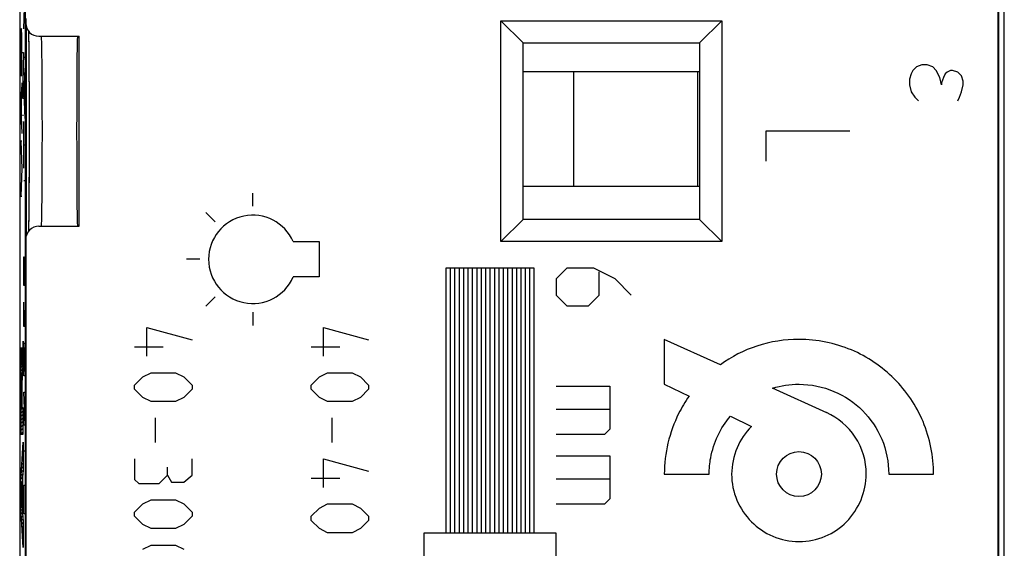
# Model space of a CAD drawing. Units: millimetres. Extents: x -11.2 to 11.2, y -24.5 to 24.5.
# Drawn here: x -11.2 to 11.2, y -10.4 to 1.5 of the extents above; entities that cross this region are included whole.
import ezdxf

# ---------------------------------------------------------------- set-up
doc = ezdxf.new("R2010")
doc.units = ezdxf.units.MM
doc.header["$LTSCALE"] = 30.734
doc.layers.get('0').update_dxf_attribs({"linetype": 'CONTINUOUS'})
for name, color, linetype in [('ASSI', 7, 'CONTINUOUS'), ('CURVE', 7, 'CONTINUOUS'), ('DRAFT', 7, 'CONTINUOUS'), ('IMPORT_IGES', 7, 'CONTINUOUS'), ('RACCORDO', 7, 'CONTINUOUS'), ('SMUSSO', 7, 'CONTINUOUS')]:
    doc.layers.add(name, color=color, linetype=linetype)

msp = doc.modelspace()

# ---------------------------------------------------------------- linework, layer by layer
at = {"color": 7, "linetype": 'CONTINUOUS'}
for p, q in [((-11.15, 21.9), (-11.15, -21.9)), ((11.15, -21.9), (11.15, 21.9)), ((-11.028, 17.621), (-11.028, -17.621)), ((11.028, -17.621), (11.028, 17.621))]:
    msp.add_line(p, q, dxfattribs=at)
at = {"layer": 'ASSI', "color": 7, "linetype": 'CONTINUOUS'}
for p, q in [((11.013, -17.991), (11.013, 17.991)), ((-11.013, 1.55), (-11.013, 1.45)), ((-11, 1.363), (-11, -3.363)), ((-0.25, -3.5), (-0.25, 1.5)), ((-0.25, 1.5), (4.75, 1.5)), ((-0.25, 1.5), (0.25, 1)), ((4.75, 1.5), (4.25, 1)), ((4.75, 1.5), (4.75, -3.5)), ((-10.951, 1.267), (-10.949, 1.209)), ((-10.949, 1.209), (-10.948, 1.141)), ((-10.948, 1.141), (-10.947, 1.062)), ((-10.713, 1.15), (-9.8, 1.15)), ((-9.8, -3.15), (-9.8, 1.15)), ((-10.947, 1.062), (-10.946, 0.972)), ((-10.946, 0.972), (-10.945, 0.871)), ((0.25, -3), (0.25, 1)), ((0.25, 1), (4.25, 1)), ((4.25, 1), (4.25, -3)), ((-10.945, 0.871), (-10.944, 0.76)), ((-10.944, 0.76), (-10.943, 0.638)), ((-10.943, 0.638), (-10.942, 0.505)), ((-10.942, 0.505), (-10.941, 0.362)), ((-10.941, 0.362), (-10.94, 0.21)), ((-10.94, 0.21), (-10.939, 0.048)), ((-10.939, 0.048), (-10.939, -0.122)), ((-10.939, -0.122), (-10.938, -0.3)), ((-10.938, -0.3), (-10.938, -0.484)), ((-10.938, -0.484), (-10.937, -0.672)), ((-10.937, -0.672), (-10.937, -0.863)), ((-10.937, -0.863), (-10.937, -1.055)), ((-10.937, -1.055), (-10.937, -1.245)), ((-10.937, -1.245), (-10.937, -1.432)), ((-10.937, -1.432), (-10.938, -1.614)), ((-10.938, -1.614), (-10.938, -1.685)), ((-10.938, -1.685), (-10.938, -1.824)), ((-10.938, -1.824), (-10.939, -2.021)), ((-10.939, -2.084), (-10.94, -2.264)), ((-10.939, -2.021), (-10.939, -2.084)), ((-10.941, -2.432), (-10.942, -2.561)), ((-10.94, -2.264), (-10.941, -2.432)), ((-10.942, -2.561), (-10.943, -2.704)), ((-10.944, -2.813), (-10.945, -2.913)), ((-10.943, -2.704), (-10.944, -2.813)), ((-10.947, -3.086), (-10.948, -3.159)), ((-10.946, -3.004), (-10.947, -3.086)), ((-10.945, -2.913), (-10.946, -3.004)), ((-0.25, -3.5), (0.25, -3)), ((4.25, -3), (0.25, -3)), ((4.75, -3.5), (4.25, -3)), ((-10.95, -3.222), (-10.951, -3.267)), ((-10.948, -3.159), (-10.95, -3.222)), ((-10.713, -3.15), (-9.8, -3.15)), ((-11.013, -3.45), (-11.013, -16.591)), ((4.75, -3.5), (-0.25, -3.5))]:
    msp.add_line(p, q, dxfattribs=at)
for centre, major_axis, ratio, start_param, end_param in [((-10.713, 1.45), (-0.3, 0), 0.999962, 0, 1.570796), ((-9.841, -1), (0, 2.15), 0.008727, 0, 3.141593), ((-10.713, -3.45), (0.3, 0), 0.999962, 1.570796, 3.141593)]:
    msp.add_ellipse(centre, major_axis=major_axis, ratio=ratio, start_param=start_param, end_param=end_param, dxfattribs=at)
at = {"layer": 'ASSI', "color": 250, "linetype": 'CONTINUOUS'}
for points, knots in [([(-10.654, -3.102), (-10.652, -3.063), (-10.65, -2.963), (-10.645, -2.682), (-10.64, -2.205), (-10.638, -1.661), (-10.637, -1.165), (-10.637, -0.776), (-10.638, -0.394), (-10.639, -0.033), (-10.641, 0.249), (-10.643, 0.456), (-10.644, 0.594), (-10.646, 0.718), (-10.647, 0.828), (-10.649, 0.923), (-10.651, 1.002), (-10.652, 1.057), (-10.654, 1.092), (-10.654, 1.113), (-10.656, 1.128), (-10.656, 1.14), (-10.657, 1.145), (-10.658, 1.15), (-10.659, 1.15)], [0, 0, 0, 0, 0.027595, 0.070793, 0.197758, 0.364065, 0.455206, 0.547657, 0.638323, 0.724173, 0.802335, 0.837705, 0.870196, 0.899542, 0.925489, 0.947827, 0.966366, 0.980952, 0.986724, 0.991463, 0.995161, 0.997814, 0.99942, 1, 1, 1, 1]), ([(-10.659, -3.15), (-10.658, -3.15), (-10.658, -3.149), (-10.657, -3.145), (-10.656, -3.136), (-10.655, -3.121), (-10.654, -3.109), (-10.654, -3.102)], [0, 0, 0, 0, 0.019558, 0.067775, 0.255767, 0.566613, 1, 1, 1, 1])]:
    msp.add_open_spline(points, degree=3, knots=knots, dxfattribs=at)
at = {"layer": 'CURVE', "color": 250, "linetype": 'CONTINUOUS'}
for p, q in [((-11.057, 1.316), (-11.044, 1.792)), ((-11.122, 0.676), (-11.122, 0.263)), ((-11.1, 0.263), (-11.1, 0.676)), ((-11.067, 0.783), (-11.09, -0.249)), ((-11.09, 0.783), (-11.067, 0.783)), ((-11.057, 0.678), (-11.034, 0.678)), ((9.162, 0.459), (9.081, 0.378)), ((9.284, 0.5), (9.162, 0.459)), ((9.406, 0.5), (9.284, 0.5)), ((9.528, 0.459), (9.406, 0.5)), ((9.609, 0.378), (9.528, 0.459)), ((-11.122, 0.263), (-11.1, 0.263)), ((-11.034, 0.43), (-11.057, -0.141)), ((-11.042, 0.23), (-11.042, -0.513)), ((9.041, 0.297), (9, 0.175)), ((9.081, 0.378), (9.041, 0.297)), ((9.691, 0.216), (9.609, 0.378)), ((9.812, 0.297), (9.772, 0.216)), ((9.853, 0.338), (9.812, 0.297)), ((9.934, 0.378), (9.853, 0.338)), ((9.975, 0.378), (9.934, 0.378)), ((10.097, 0.338), (9.975, 0.378)), ((10.178, 0.256), (10.097, 0.338)), ((10.219, 0.134), (10.178, 0.256)), ((-11.1, 0.096), (-11.122, -0.478)), ((9, 0.175), (9, 0.053)), ((9, 0.053), (9.041, -0.109)), ((9.731, 0.053), (9.691, 0.216)), ((9.772, 0.216), (9.731, 0.094)), ((9.731, 0.094), (9.731, 0.053)), ((10.178, -0.109), (10.219, 0.053)), ((10.219, 0.053), (10.219, 0.134)), ((-11.108, -0.849), (-11.108, -0.106)), ((-11.057, -0.141), (-11.034, -0.712)), ((9.041, -0.109), (9.122, -0.231)), ((10.137, -0.231), (10.178, -0.109)), ((-11.09, -0.249), (-11.067, -0.249)), ((9.122, -0.231), (9.203, -0.312)), ((10.097, -0.312), (10.137, -0.231)), ((-11.122, -0.478), (-11.1, -1.051)), ((-11.09, -0.637), (-11.067, -0.637)), ((-11.057, -1.836), (-11.057, -0.78)), ((7.65, -1), (5.75, -1)), ((5.75, -1), (5.75, -1.679)), ((-11.122, -1.222), (-11.1, -1.845)), ((-11.1, -1.222), (-11.122, -1.222)), ((-11.057, -1.308), (-11.034, -1.308)), ((-11.1, -1.845), (-11.122, -2.468)), ((-11.057, -2.112), (-11.034, -2.112)), ((-5.871, -2.7), (-5.871, -2.4)), ((-11.122, -2.468), (-11.1, -2.468)), ((-6.72, -3.051), (-6.932, -2.839)), ((-4.955, -3.5), (-4.371, -3.5)), ((-4.371, -3.5), (-4.371, -4.3)), ((-11.056, -4.031), (-11.053, -3.845)), ((-11.053, -3.845), (-11.046, -3.845)), ((-11.046, -3.845), (-11.043, -4.031)), ((-7.071, -3.9), (-7.371, -3.9)), ((-11.056, -4.495), (-11.056, -4.031)), ((-11.043, -4.031), (-11.043, -4.495)), ((0.5, -4.102), (-1.5, -4.102)), ((-1.5, -4.102), (-1.5, -10.102)), ((-1.4, -4.102), (-1.4, -10.102)), ((-1.3, -4.102), (-1.3, -10.102)), ((-1.2, -4.102), (-1.2, -10.102)), ((-1.1, -4.102), (-1.1, -10.102)), ((-1, -4.102), (-1, -10.102)), ((-0.9, -4.102), (-0.9, -10.102)), ((-0.8, -4.102), (-0.8, -10.102)), ((-0.7, -4.102), (-0.7, -10.102)), ((-0.6, -4.102), (-0.6, -10.102)), ((-0.5, -4.102), (-0.5, -10.102)), ((-0.4, -4.102), (-0.4, -10.102)), ((-0.3, -4.102), (-0.3, -10.102)), ((-0.2, -4.102), (-0.2, -10.102)), ((-0.1, -4.102), (-0.1, -10.102)), ((0, -4.102), (0, -10.102)), ((0.1, -4.102), (0.1, -10.102)), ((0.2, -4.102), (0.2, -10.102)), ((0.3, -4.102), (0.3, -10.102)), ((0.4, -4.102), (0.4, -10.102)), ((0.5, -10.102), (0.5, -4.102)), ((1.243, -4.102), (1, -4.345)), ((1.85, -4.102), (1.243, -4.102)), ((2.336, -4.345), (1.85, -4.102)), ((1.971, -4.709), (1.971, -4.183)), ((-4.371, -4.3), (-4.955, -4.3)), ((1, -4.345), (1, -4.709)), ((2.7, -4.709), (2.336, -4.345)), ((-11.033, -4.495), (-11.056, -4.495)), ((-11.056, -5.424), (-11.056, -4.867)), ((-6.72, -4.749), (-6.932, -4.961)), ((1, -4.709), (1.243, -4.952)), ((1.729, -4.952), (1.971, -4.709)), ((-11.046, -5.052), (-11.046, -5.424)), ((-5.871, -5.1), (-5.871, -5.4)), ((1.243, -4.952), (1.729, -4.952)), ((-11.033, -5.424), (-11.056, -5.424)), ((-8.269, -6.096), (-8.269, -5.446)), ((-8.269, -5.446), (-7.247, -5.725)), ((-4.269, -5.446), (-3.247, -5.725)), ((-4.269, -6.096), (-4.269, -5.446)), ((-11.073, -5.75), (-11.087, -5.957)), ((-11.073, -6.332), (-11.073, -5.75)), ((-11.043, -6.167), (-11.056, -5.795)), ((-11.056, -5.795), (-11.033, -5.795)), ((4.72, -6.286), (3.45, -5.712)), ((3.45, -5.712), (3.45, -6.729)), ((-8.547, -5.88), (-7.897, -5.88)), ((-4.547, -5.88), (-3.897, -5.88)), ((-11.056, -6.538), (-11.043, -6.167)), ((-11.097, -6.305), (-11.097, -6.305)), ((-11.033, -6.538), (-11.056, -6.538)), ((-8.547, -6.746), (-8.362, -6.56)), ((-8.362, -6.56), (-8.176, -6.468)), ((-8.176, -6.468), (-7.619, -6.468)), ((-7.619, -6.468), (-7.433, -6.56)), ((-7.433, -6.56), (-7.247, -6.746)), ((-4.547, -6.746), (-4.362, -6.56)), ((-4.362, -6.56), (-4.176, -6.468)), ((-4.176, -6.468), (-3.619, -6.468)), ((-3.619, -6.468), (-3.433, -6.56)), ((-3.433, -6.56), (-3.247, -6.746)), ((-11.043, -7.281), (-11.056, -6.91)), ((-11.056, -6.91), (-11.033, -6.91)), ((-8.547, -6.839), (-8.547, -6.746)), ((-8.362, -7.025), (-8.547, -6.839)), ((-7.247, -6.839), (-7.433, -7.025)), ((-7.247, -6.746), (-7.247, -6.839)), ((-4.547, -6.839), (-4.547, -6.746)), ((-4.362, -7.025), (-4.547, -6.839)), ((-3.247, -6.839), (-3.433, -7.025)), ((-3.247, -6.746), (-3.247, -6.839)), ((1, -6.773), (2.214, -6.773)), ((2.214, -6.773), (2.214, -7.745)), ((3.45, -6.729), (4.011, -6.999)), ((7.127, -7.372), (5.901, -6.819)), ((-11.101, -6.933), (-11.101, -7.279)), ((-11.093, -7.259), (-11.093, -6.934)), ((-8.176, -7.118), (-8.362, -7.025)), ((-7.619, -7.118), (-8.176, -7.118)), ((-7.433, -7.025), (-7.619, -7.118)), ((-4.176, -7.118), (-4.362, -7.025)), ((-3.619, -7.118), (-4.176, -7.118)), ((-3.433, -7.025), (-3.619, -7.118)), ((-11.101, -7.279), (-11.115, -7.279)), ((-11.073, -7.259), (-11.093, -7.259)), ((-11.073, -7.862), (-11.073, -7.259)), ((-11.056, -7.652), (-11.043, -7.281)), ((2.214, -7.299), (1, -7.299)), ((-8.083, -7.489), (-8.083, -8.046)), ((-4.083, -7.489), (-4.083, -8.046)), ((4.946, -7.451), (5.425, -7.681)), ((-11.033, -7.652), (-11.056, -7.652)), ((2.214, -7.745), (2.093, -7.866)), ((-11.123, -7.862), (-11.073, -7.862)), ((2.093, -7.866), (1, -7.866)), ((-11.124, -8.929), (-11.073, -8.039)), ((-11.073, -8.039), (-11.073, -8.677)), ((-11.033, -8.24), (-11.056, -8.24)), ((-8.547, -8.418), (-8.547, -8.882)), ((-7.247, -8.789), (-7.247, -8.418)), ((-4.269, -8.418), (-3.247, -8.696)), ((-4.269, -9.068), (-4.269, -8.418)), ((1, -8.352), (2.214, -8.352)), ((2.214, -8.352), (2.214, -9.323)), ((-11.073, -8.677), (-11.083, -8.834)), ((-7.804, -8.789), (-7.804, -8.603)), ((-11.083, -8.834), (-11.083, -9.658)), ((-8.547, -8.882), (-8.454, -8.975)), ((-7.99, -8.975), (-7.804, -8.789)), ((-7.804, -8.789), (-7.712, -8.944)), ((-7.433, -8.944), (-7.247, -8.789)), ((-4.547, -8.851), (-3.897, -8.851)), ((2.214, -8.878), (1, -8.878)), ((3.45, -8.762), (4.467, -8.762)), ((8.533, -8.762), (9.55, -8.762)), ((-11.124, -9.515), (-11.124, -8.929)), ((-11.091, -8.955), (-11.11, -9.233)), ((-11.091, -9.534), (-11.091, -8.955)), ((-11.056, -9.2), (-11.053, -9.014)), ((-11.053, -9.014), (-11.036, -9.014)), ((-8.454, -8.975), (-7.99, -8.975)), ((-7.712, -8.944), (-7.433, -8.944)), ((-11.11, -9.233), (-11.091, -9.534)), ((-11.056, -9.664), (-11.056, -9.2)), ((-8.362, -9.439), (-8.176, -9.346)), ((-8.176, -9.346), (-7.619, -9.346)), ((-7.619, -9.346), (-7.433, -9.439)), ((2.214, -9.323), (2.093, -9.445)), ((-11.073, -10.424), (-11.124, -9.515)), ((-8.547, -9.625), (-8.362, -9.439)), ((-7.433, -9.439), (-7.247, -9.625)), ((-4.547, -9.718), (-4.362, -9.532)), ((-4.362, -9.532), (-4.176, -9.439)), ((-4.176, -9.439), (-3.619, -9.439)), ((-3.619, -9.439), (-3.433, -9.532)), ((-3.433, -9.532), (-3.247, -9.718)), ((2.093, -9.445), (1, -9.445)), ((-11.083, -9.658), (-11.073, -9.825)), ((-11.033, -9.664), (-11.056, -9.664)), ((-8.547, -9.718), (-8.547, -9.625)), ((-8.362, -9.903), (-8.547, -9.718)), ((-7.247, -9.718), (-7.433, -9.903)), ((-7.247, -9.625), (-7.247, -9.718)), ((-4.547, -9.81), (-4.547, -9.718)), ((-4.362, -9.996), (-4.547, -9.81)), ((-3.247, -9.81), (-3.433, -9.996)), ((-3.247, -9.718), (-3.247, -9.81)), ((-11.073, -9.825), (-11.073, -10.424)), ((-8.176, -9.996), (-8.362, -9.903)), ((-7.619, -9.996), (-8.176, -9.996)), ((-7.433, -9.903), (-7.619, -9.996)), ((-4.176, -10.089), (-4.362, -9.996)), ((-3.433, -9.996), (-3.619, -10.089)), ((-3.619, -10.089), (-4.176, -10.089)), ((1, -10.102), (-2, -10.102)), ((-2, -10.102), (-2, -15.352)), ((1, -15.352), (1, -10.102)), ((-8.362, -10.46), (-8.176, -10.368)), ((-8.176, -10.368), (-7.619, -10.368)), ((-7.619, -10.368), (-7.433, -10.46))]:
    msp.add_line(p, q, dxfattribs=at)
at = {"layer": 'CURVE', "color": 7, "linetype": 'CONTINUOUS'}
for p, q in [((-11.118, -6.031), (-11.102, -6.015)), ((-11.115, -5.95), (-11.105, -5.939)), ((-11.09, -6.003), (-11.073, -5.987)), ((-11.085, -5.919), (-11.073, -5.908)), ((-11.079, -5.834), (-11.073, -5.829)), ((-11.121, -6.192), (-11.099, -6.17)), ((-11.12, -6.112), (-11.1, -6.093)), ((-11.096, -6.247), (-11.073, -6.224)), ((-11.095, -6.167), (-11.073, -6.145)), ((-11.093, -6.086), (-11.073, -6.066)), ((-11.123, -6.352), (-11.073, -6.303)), ((-11.123, -6.432), (-11.077, -6.385)), ((-11.122, -6.272), (-11.098, -6.248)), ((-11.124, -6.511), (-11.112, -6.5)), ((-11.124, -6.59), (-11.114, -6.58)), ((-11.124, -6.67), (-11.115, -6.66)), ((-11.106, -6.494), (-11.082, -6.469)), ((-11.104, -6.57), (-11.086, -6.553)), ((-11.103, -6.648), (-11.09, -6.636)), ((-11.125, -6.907), (-11.116, -6.898)), ((-11.124, -6.749), (-11.115, -6.74)), ((-11.124, -6.828), (-11.116, -6.819)), ((-11.102, -6.727), (-11.092, -6.716)), ((-11.102, -6.805), (-11.093, -6.796)), ((-11.101, -6.884), (-11.093, -6.876)), ((-11.125, -6.986), (-11.116, -6.977)), ((-11.125, -7.065), (-11.116, -7.056)), ((-11.125, -7.144), (-11.116, -7.135)), ((-11.101, -6.963), (-11.093, -6.955)), ((-11.101, -7.042), (-11.093, -7.034)), ((-11.101, -7.121), (-11.093, -7.113)), ((-11.125, -7.223), (-11.115, -7.214)), ((-11.124, -7.302), (-11.081, -7.259)), ((-11.124, -7.381), (-11.073, -7.33)), ((-11.101, -7.2), (-11.093, -7.192)), ((-11.124, -7.46), (-11.073, -7.409)), ((-11.124, -7.539), (-11.073, -7.488)), ((-11.124, -7.618), (-11.073, -7.567)), ((-11.124, -7.697), (-11.073, -7.646)), ((-11.124, -7.776), (-11.073, -7.725)), ((-11.123, -7.854), (-11.073, -7.804)), ((-11.083, -8.209), (-11.073, -8.199)), ((-11.078, -8.125), (-11.073, -8.12)), ((-11.073, -8.042), (-11.073, -8.041)), ((-11.097, -8.46), (-11.073, -8.437)), ((-11.093, -8.377), (-11.073, -8.358)), ((-11.088, -8.293), (-11.073, -8.278)), ((-11.112, -8.712), (-11.073, -8.674)), ((-11.107, -8.628), (-11.073, -8.595)), ((-11.102, -8.544), (-11.073, -8.516)), ((-11.121, -8.879), (-11.083, -8.842)), ((-11.116, -8.796), (-11.079, -8.758)), ((-11.124, -8.961), (-11.083, -8.921)), ((-11.124, -9.04), (-11.095, -9.011)), ((-11.124, -9.119), (-11.101, -9.096)), ((-11.091, -9.008), (-11.083, -9)), ((-11.091, -9.087), (-11.083, -9.079)), ((-11.124, -9.198), (-11.107, -9.181)), ((-11.124, -9.277), (-11.108, -9.262)), ((-11.124, -9.356), (-11.104, -9.336)), ((-11.091, -9.166), (-11.083, -9.158)), ((-11.091, -9.245), (-11.083, -9.237)), ((-11.091, -9.324), (-11.083, -9.316)), ((-11.124, -9.435), (-11.099, -9.41)), ((-11.124, -9.514), (-11.094, -9.485)), ((-11.12, -9.589), (-11.083, -9.553)), ((-11.091, -9.403), (-11.083, -9.395)), ((-11.091, -9.482), (-11.083, -9.474)), ((-11.116, -9.664), (-11.083, -9.632)), ((-11.111, -9.739), (-11.08, -9.708)), ((-11.107, -9.814), (-11.076, -9.783)), ((-11.103, -9.889), (-11.073, -9.859)), ((-11.099, -9.964), (-11.073, -9.938)), ((-11.095, -10.039), (-11.073, -10.017)), ((-11.091, -10.113), (-11.073, -10.096)), ((-11.086, -10.188), (-11.073, -10.175)), ((-11.082, -10.263), (-11.073, -10.254)), ((-11.078, -10.338), (-11.073, -10.333)), ((-11.074, -10.413), (-11.073, -10.412))]:
    msp.add_line(p, q, dxfattribs=at)
at = {"layer": 'CURVE', "color": 250, "linetype": 'CONTINUOUS'}
msp.add_circle((6.5, -8.762), 0.508, dxfattribs=at)
for centre, radius, start, end in [((-5.871, -3.9), 1, 23.5782, 336.4218), ((84.58, -6.982), 95.696, 179.89404, 180.17794)]:
    msp.add_arc(centre, radius, start, end, dxfattribs=at)
msp.add_ellipse((-11.111, 0.676), major_axis=(0, 0.65), ratio=0.01745, start_param=-1.570796, end_param=1.570796, dxfattribs=at)
for points, knots in [([(9.55, -8.762), (9.55, -8.359), (9.388, -7.556), (8.71, -6.552), (7.706, -5.873), (6.582, -5.648), (5.544, -5.812), (4.971, -6.104), (4.72, -6.286)], [0, 0, 0, 0, 0.182045, 0.357713, 0.533439, 0.715464, 0.860241, 1, 1, 1, 1]), ([(-11.097, -6.305), (-11.097, -6.268), (-11.098, -6.206), (-11.1, -6.122), (-11.101, -6.047), (-11.103, -5.968), (-11.106, -5.904), (-11.11, -5.887), (-11.114, -5.921), (-11.118, -6.016), (-11.121, -6.168), (-11.122, -6.297), (-11.123, -6.368)], [0, 0, 0, 0, 0.062634, 0.125612, 0.187433, 0.250129, 0.3756, 0.500442, 0.625296, 0.750251, 0.875224, 1, 1, 1, 1]), ([(-11.087, -5.957), (-11.089, -5.987), (-11.093, -6.044), (-11.096, -6.201), (-11.097, -6.305)], [0, 0, 0, 0, 0.506911, 1, 1, 1, 1]), ([(-11.123, -6.368), (-11.124, -6.485), (-11.124, -6.732), (-11.125, -7.235), (-11.124, -7.612), (-11.123, -7.862)], [0, 0, 0, 0, 0.248261, 0.497643, 1, 1, 1, 1]), ([(-11.116, -6.805), (-11.115, -6.716), (-11.114, -6.537), (-11.111, -6.464), (-11.109, -6.463)], [0, 0, 0, 0, 0.500088, 1, 1, 1, 1]), ([(-11.109, -6.463), (-11.107, -6.461), (-11.102, -6.543), (-11.101, -6.813), (-11.101, -6.933)], [0, 0, 0, 0, 0.502037, 1, 1, 1, 1]), ([(-11.089, -6.597), (-11.086, -6.543), (-11.081, -6.461), (-11.076, -6.374), (-11.073, -6.332)], [0, 0, 0, 0, 0.499968, 1, 1, 1, 1]), ([(-11.093, -6.934), (-11.093, -6.898), (-11.093, -6.823), (-11.092, -6.694), (-11.09, -6.623), (-11.089, -6.597)], [0, 0, 0, 0, 0.243387, 0.495241, 1, 1, 1, 1]), ([(5.901, -6.819), (6.094, -6.759), (6.568, -6.688), (7.304, -6.836), (7.974, -7.289), (8.426, -7.958), (8.533, -8.493), (8.533, -8.762)], [0, 0, 0, 0, 0.16017, 0.373834, 0.580105, 0.786314, 1, 1, 1, 1]), ([(4.011, -6.999), (3.922, -7.124), (3.6, -7.657), (3.45, -8.293), (3.45, -8.762)], [0, 0, 0, 0, 0.245821, 1, 1, 1, 1]), ([(4.467, -8.762), (4.467, -8.64), (4.507, -8.169), (4.721, -7.717), (4.946, -7.45)], [0, 0, 0, 0, 0.260028, 1, 1, 1, 1]), ([(8.025, -8.762), (8.025, -8.471), (7.852, -7.882), (7.385, -7.488), (7.126, -7.371)], [0, 0, 0, 0, 0.50659, 1, 1, 1, 1]), ([(5.425, -7.681), (5.286, -7.819), (5.056, -8.158), (4.934, -8.762), (5.055, -9.365), (5.395, -9.868), (5.897, -10.207), (6.5, -10.329), (7.103, -10.206), (7.44, -9.982), (7.578, -9.841)], [0, 0, 0, 0, 0.123132, 0.250601, 0.377699, 0.5004, 0.623102, 0.7502, 0.877299, 1, 1, 1, 1])]:
    msp.add_open_spline(points, degree=3, knots=knots, dxfattribs=at)
msp.add_open_spline([(7.578, -9.841), (7.855, -9.559), (8.025, -9.151), (8.025, -8.762)], degree=3, dxfattribs=at)
at = {"layer": 'DRAFT', "color": 7, "linetype": 'CONTINUOUS'}
msp.add_ellipse((-9.841, -1), major_axis=(0, 2.15), ratio=0.008727, start_param=0, end_param=3.141593, dxfattribs=at)
at = {"layer": 'IMPORT_IGES', "color": 7, "linetype": 'CONTINUOUS'}
for p, q in [((0.25, 0.35), (4.25, 0.35)), ((1.4, -2.25), (1.4, 0.35)), ((4.2, 0.35), (4.2, -2.25)), ((4.25, -2.25), (0.25, -2.25))]:
    msp.add_line(p, q, dxfattribs=at)
at = {"layer": 'RACCORDO', "color": 7, "linetype": 'CONTINUOUS'}
for p, q in [((11.013, -17.991), (11.013, 17.991)), ((-11.15, 17.672), (-11.15, -17.672)), ((-11.028, 17.621), (-11.028, -17.621)), ((11.028, -17.621), (11.028, 17.621)), ((11.15, -17.672), (11.15, 17.672)), ((-11.013, 1.55), (-11.013, 1.45)), ((-10.951, 1.267), (-10.95, 1.22)), ((-10.95, 1.22), (-10.948, 1.157)), ((-10.948, 1.157), (-10.947, 1.083)), ((-10.713, 1.15), (-9.8, 1.15)), ((-10.947, 1.083), (-10.946, 0.999)), ((-10.946, 0.999), (-10.945, 0.905)), ((-10.945, 0.905), (-10.944, 0.802)), ((-10.944, 0.802), (-10.943, 0.688)), ((-10.943, 0.688), (-10.942, 0.564)), ((-10.942, 0.564), (-10.941, 0.431)), ((-10.941, 0.431), (-10.94, 0.288)), ((-10.94, 0.288), (-10.939, -0.056)), ((-10.939, -0.056), (-10.938, -0.26)), ((-10.938, -0.26), (-10.938, -0.436)), ((-10.938, -0.436), (-10.937, -0.618)), ((-10.937, -0.618), (-10.937, -0.84)), ((-10.937, -0.84), (-10.937, -1.026)), ((-10.937, -1.026), (-10.937, -1.212)), ((-10.937, -1.212), (-10.937, -1.43)), ((-10.938, -1.778), (-10.939, -1.941)), ((-10.938, -1.642), (-10.938, -1.778)), ((-10.939, -1.941), (-10.94, -2.125)), ((-10.94, -2.184), (-10.941, -2.353)), ((-10.94, -2.125), (-10.94, -2.184)), ((-10.941, -2.353), (-10.942, -2.509)), ((-10.943, -2.652), (-10.944, -2.783)), ((-10.942, -2.509), (-10.943, -2.652)), ((-10.945, -2.883), (-10.946, -2.974)), ((-10.944, -2.783), (-10.945, -2.883)), ((-10.947, -3.057), (-10.948, -3.131)), ((-10.946, -2.974), (-10.947, -3.057)), ((-10.95, -3.253), (-10.951, -3.267)), ((-10.949, -3.196), (-10.95, -3.253)), ((-10.948, -3.131), (-10.949, -3.196)), ((-10.713, -3.15), (-9.8, -3.15)), ((-11.013, -3.45), (-11.013, -16.591))]:
    msp.add_line(p, q, dxfattribs=at)
msp.add_lwpolyline([(-10.937, -1.43), (-10.938, -1.607), (-10.938, -1.642)], dxfattribs=at)
for centre, major_axis, start_param, end_param in [((-10.713, 1.45), (-0.3, 0), 0, 1.570796), ((-10.713, -3.45), (0.3, 0), 1.570796, 3.141593)]:
    msp.add_ellipse(centre, major_axis=major_axis, ratio=0.999962, start_param=start_param, end_param=end_param, dxfattribs=at)
at = {"layer": 'RACCORDO', "color": 250, "linetype": 'CONTINUOUS'}
for points, knots in [([(-10.654, -3.102), (-10.652, -3.063), (-10.65, -2.963), (-10.645, -2.682), (-10.64, -2.205), (-10.638, -1.661), (-10.637, -1.165), (-10.637, -0.776), (-10.638, -0.394), (-10.639, -0.033), (-10.641, 0.249), (-10.643, 0.456), (-10.644, 0.594), (-10.646, 0.718), (-10.647, 0.828), (-10.649, 0.923), (-10.651, 1.002), (-10.652, 1.057), (-10.654, 1.092), (-10.654, 1.113), (-10.656, 1.128), (-10.656, 1.14), (-10.657, 1.145), (-10.658, 1.15), (-10.659, 1.15)], [0, 0, 0, 0, 0.027595, 0.070793, 0.197758, 0.364065, 0.455206, 0.547657, 0.638323, 0.724173, 0.802335, 0.837705, 0.870196, 0.899542, 0.925489, 0.947827, 0.966366, 0.980952, 0.986724, 0.991463, 0.995161, 0.997814, 0.99942, 1, 1, 1, 1]), ([(-10.659, -3.15), (-10.658, -3.15), (-10.658, -3.149), (-10.657, -3.145), (-10.656, -3.136), (-10.655, -3.121), (-10.654, -3.109), (-10.654, -3.102)], [0, 0, 0, 0, 0.019558, 0.067775, 0.255767, 0.566613, 1, 1, 1, 1])]:
    msp.add_open_spline(points, degree=3, knots=knots, dxfattribs=at)
at = {"layer": 'SMUSSO', "color": 7, "linetype": 'CONTINUOUS'}
for p, q in [((-0.25, -3.5), (-0.25, 1.5)), ((-0.25, 1.5), (4.75, 1.5)), ((-0.25, 1.5), (0.25, 1)), ((4.75, 1.5), (4.25, 1)), ((4.75, 1.5), (4.75, -3.5)), ((0.25, -3), (0.25, 1)), ((0.25, 1), (4.25, 1)), ((4.25, 1), (4.25, -3)), ((-0.25, -3.5), (0.25, -3)), ((4.25, -3), (0.25, -3)), ((4.75, -3.5), (4.25, -3)), ((4.75, -3.5), (-0.25, -3.5))]:
    msp.add_line(p, q, dxfattribs=at)

doc.saveas('drawing.dxf')
